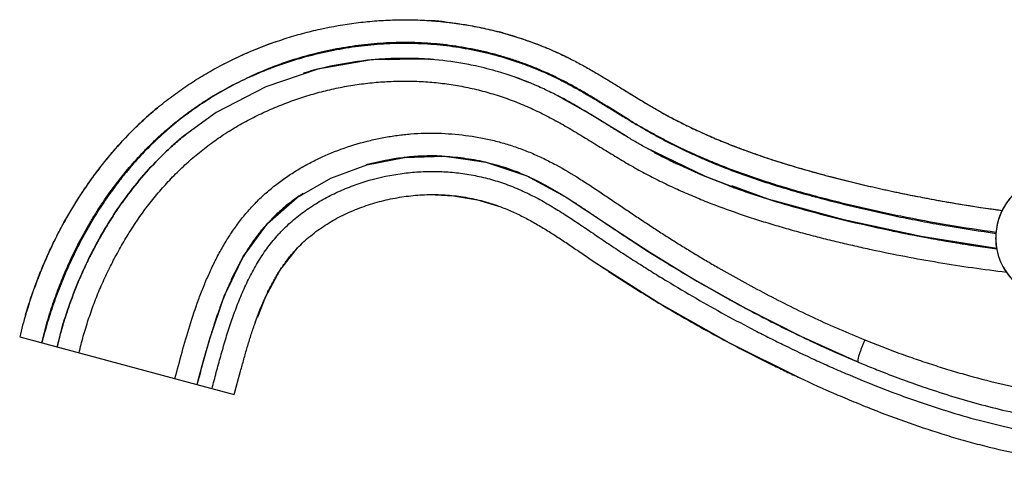
# Model space of a CAD drawing. Units: inches. Extents: x 6.68 to 14.74, y 7.36 to 10.66.
# Drawn here: x 6.68 to 11.78, y 8.36 to 10.66 of the extents above; entities that cross this region are included whole.
import ezdxf

# ---------------------------------------------------------------- set-up
doc = ezdxf.new("R2010")
doc.units = ezdxf.units.IN
doc.header["$LTSCALE"] = 1.21
doc.header["$MEASUREMENT"] = 0
doc.layers.get('0').update_dxf_attribs({"linetype": 'CONTINUOUS'})

msp = doc.modelspace()

# ---------------------------------------------------------------- linework, layer by layer
at = {"color": 7, "linetype": 'CONTINUOUS'}
for p, q in [((8.8033, 10.6581), (8.8065, 10.6579)), ((8.5044, 10.4544), (8.2278, 10.4064)), ((8.7997, 10.4583), (8.5044, 10.4544)), ((8.729, 10.4597), (8.5951, 10.4556)), ((8.7997, 10.4584), (8.7951, 10.4587)), ((8.8043, 10.458), (8.7997, 10.4584)), ((8.8033, 10.4581), (8.7997, 10.4584)), ((9.4472, 10.28), (9.4434, 10.282)), ((9.4474, 10.28), (9.4434, 10.282)), ((9.4781, 10.2643), (9.4474, 10.2801)), ((9.6396, 10.1721), (9.478, 10.2643)), ((9.4814, 10.2625), (9.4781, 10.2643)), ((9.4839, 10.2612), (9.4814, 10.2625)), ((9.5798, 10.2062), (9.496, 10.2525)), ((7.7005, 10.1819), (7.5374, 10.0645)), ((9.8168, 10.0635), (9.6396, 10.1721)), ((9.8174, 10.0645), (9.7136, 10.1272)), ((7.5374, 10.0645), (7.5437, 10.0697)), ((10.2333, 9.852), (9.923, 10.0015)), ((9.9685, 9.9767), (9.9231, 10.0015)), ((8.4804, 9.9117), (8.6763, 9.95)), ((9.9684, 9.9766), (10.099, 9.9112)), ((10.0927, 9.9142), (9.9693, 9.9783)), ((8.2944, 9.8436), (8.4804, 9.9117)), ((8.4754, 9.9103), (8.4788, 9.9113)), ((10.099, 9.9112), (10.2132, 9.8603)), ((8.1208, 9.7437), (8.2944, 9.8436)), ((10.2132, 9.8603), (10.3689, 9.7991)), ((10.3689, 9.7991), (10.2333, 9.852)), ((10.5576, 9.7351), (10.3704, 9.8031)), ((7.9663, 9.6082), (8.1208, 9.7437)), ((8.8033, 9.7581), (8.9293, 9.7525)), ((8.9293, 9.7525), (9.0534, 9.7313)), ((10.5062, 9.7515), (10.5812, 9.7276)), ((9.0534, 9.7313), (9.1744, 9.6946)), ((10.95, 9.6273), (10.5774, 9.7288)), ((10.9335, 9.6314), (10.8718, 9.6484)), ((10.9113, 9.6368), (10.9529, 9.6266)), ((7.8407, 9.4356), (7.9663, 9.6082)), ((7.8417, 9.4373), (7.968, 9.6101)), ((7.968, 9.6101), (7.9794, 9.62)), ((10.948, 9.6278), (10.9409, 9.6295)), ((10.9529, 9.6266), (10.948, 9.6278)), ((11.3503, 9.5412), (10.95, 9.6273)), ((11.1851, 9.5765), (11.1124, 9.5924)), ((11.2274, 9.5653), (11.1846, 9.5742)), ((11.2365, 9.5635), (11.2274, 9.5653)), ((11.2941, 9.552), (11.2814, 9.5544)), ((11.2989, 9.551), (11.2941, 9.552)), ((11.3165, 9.5476), (11.2989, 9.551)), ((11.3166, 9.5479), (11.2995, 9.5517)), ((11.3293, 9.5451), (11.3161, 9.5477)), ((11.3308, 9.5449), (11.3165, 9.5476)), ((11.3324, 9.5445), (11.3308, 9.5449)), ((11.3308, 9.5449), (11.3442, 9.5423)), ((11.7422, 9.4793), (11.3503, 9.5412)), ((11.388, 9.5342), (11.3691, 9.5376)), ((8.0309, 9.3656), (8.1226, 9.4827)), ((11.5468, 9.5068), (11.5525, 9.5059)), ((7.7432, 9.2333), (7.8407, 9.4356)), ((7.7662, 9.2809), (7.8417, 9.4373)), ((9.6526, 9.4145), (9.9969, 9.1946)), ((7.9558, 9.2271), (8.0309, 9.3656)), ((7.6659, 9.0076), (7.7432, 9.2333)), ((7.9162, 9.1265), (7.9558, 9.2271)), ((7.6913, 9.0816), (7.7306, 9.1963)), ((9.9969, 9.1946), (10.3542, 8.9927)), ((6.7144, 9.1351), (6.7166, 9.1425)), ((10.4429, 9.1695), (10.6908, 9.0439)), ((10.4442, 9.1688), (10.7277, 9.0252)), ((6.8774, 8.97), (6.9098, 9.0908)), ((6.6842, 9.0218), (7.6017, 8.776)), ((10.727, 9.0255), (11.0137, 8.8964)), ((7.6077, 8.7979), (7.6659, 9.0076)), ((10.3542, 8.9927), (10.7214, 8.8104)), ((7.6079, 8.7979), (7.6491, 8.9468)), ((11.0232, 8.8924), (11.0138, 8.8964)), ((11.0232, 8.8924), (11.0552, 8.8792)), ((7.7951, 8.7242), (7.8274, 8.8449)), ((7.7951, 8.7242), (7.8277, 8.8448)), ((7.6018, 8.7759), (7.7951, 8.7242)), ((7.6077, 8.7979), (7.6019, 8.7759))]:
    msp.add_line(p, q, dxfattribs=at)
at = {"color": 9, "linetype": 'CONTINUOUS'}
for p, q in [((8.7996, 10.4583), (8.8043, 10.458)), ((9.4861, 10.2601), (9.4826, 10.262)), ((9.497, 10.2543), (9.4924, 10.2568)), ((7.5374, 10.0645), (7.5393, 10.066)), ((10.3527, 9.8051), (10.3497, 9.8062)), ((10.5702, 9.7311), (10.5655, 9.7325))]:
    msp.add_line(p, q, dxfattribs=at)
at = {"color": 7, "linetype": 'CONTINUOUS'}
for points in [[(8.2278, 10.4064), (7.9579, 10.316), (7.7005, 10.1819)], [(8.6763, 9.95), (8.8812, 9.9566), (9.093, 9.9272), (9.305, 9.8565), (9.5127, 9.7445), (9.7213, 9.6066), (9.9431, 9.4612), (10.1826, 9.3153), (10.4429, 9.1695)], [(8.8724, 9.956), (8.886, 9.9563), (9.0974, 9.9262), (9.3086, 9.855), (9.5155, 9.7427), (9.7238, 9.6048), (9.9454, 9.4598), (10.1844, 9.3142), (10.4442, 9.1688)], [(7.9006, 9.0885), (7.9047, 9.1003), (7.9104, 9.116), (7.9145, 9.1272)]]:
    msp.add_lwpolyline(points, dxfattribs=at)
for centre, radius, start, end in [((8.6799, 8.7387), 1.9234, 84.0024, 86.2263), ((8.6892, 8.783), 1.8779, 74.6732, 75.1934), ((8.686, 8.5963), 2.0656, 109.1539, 117.2947), ((8.68, 8.6293), 1.8335, 94.1573, 96.7463), ((8.6763, 8.6923), 1.7704, 86.1547, 94.1877), ((8.6782, 8.7476), 1.7151, 84.8322, 85.8179), ((8.6794, 8.7548), 1.7078, 84.8524, 85.8078), ((8.6792, 8.7575), 1.7051, 79.221, 84.8368), ((8.6802, 8.7626), 1.6999, 79.2209, 84.854), ((8.6808, 8.7659), 1.6966, 77.6769, 79.2192), ((8.6797, 8.7603), 1.7023, 77.6821, 79.2194), ((8.6771, 8.75), 1.713, 73.52, 77.6708), ((8.6792, 8.7582), 1.7044, 73.5087, 77.6801), ((8.6743, 8.7403), 1.723, 71.9764, 73.5218), ((8.6762, 8.7481), 1.715, 71.9573, 73.5098), ((8.6832, 8.7658), 1.6961, 66.1412, 71.996), ((8.6742, 8.742), 1.7214, 66.1888, 71.9571), ((8.6356, 8.6626), 1.8096, 63.4888, 66.0838), ((8.6451, 8.677), 1.7926, 63.5554, 66.1751), ((8.5393, 8.4692), 2.0257, 62.393, 63.3725), ((8.5879, 8.5628), 1.9203, 62.1867, 62.3841), ((8.4724, 8.3412), 2.1701, 61.8274, 62.2189), ((8.5526, 8.496), 1.9959, 61.7594, 62.1846), ((8.5946, 8.761), 1.8773, 129.6029, 133.2946), ((11.2686, 12.4436), 2.5888, 240.9743, 242.249), ((11.3207, 12.542), 2.7002, 242.2417, 242.9701), ((8.6223, 8.7316), 1.9178, 133.2935, 135.1211), ((8.6768, 8.6792), 1.9934, 135.1593, 142.1311), ((8.5794, 8.7872), 1.6484, 128.9227, 129.1246), ((11.673, 13.3494), 3.5817, 249.2257, 249.5024), ((8.8215, 8.6869), 1.2714, 96.963, 105.3401), ((8.8203, 8.6953), 1.263, 96.3935, 96.9551), ((8.8193, 8.7053), 1.2529, 92.2863, 96.3967), ((8.8182, 8.7261), 1.232, 87.656, 92.2764), ((8.7787, 8.5975), 2.124, 142.0798, 143.5451), ((8.821, 8.689), 1.2693, 105.3406, 105.6414), ((8.8309, 8.5598), 2.1884, 143.5637, 150.2272), ((12.4237, 15.7791), 6.1258, 254.77652, 255.40648), ((12.0508, 9.5351), 0.315, 104.6508, 270), ((12.0508, 9.5351), 0.315, 105.5697, 175.9929), ((11.7749, 13.6309), 4.0816, 249.8503, 251.8914), ((8.7165, 8.8992), 1.0335, 124.2289, 127.7766), ((8.7408, 8.8637), 1.0765, 123.2194, 124.2378), ((12.763, 17.0728), 7.4629, 258.86375, 259.60832), ((12.7269, 16.8725), 7.2595, 259.6036, 262.44141), ((8.9144, 8.5112), 2.285, 150.2074, 151.4911), ((8.9825, 8.4751), 2.362, 151.5111, 158.8661), ((8.6315, 9.0012), 0.9005, 138.4029, 140.2878), ((8.657, 8.9794), 0.9339, 137.3441, 138.6375), ((8.6339, 8.9991), 0.9037, 138.2173, 138.4035), ((8.6494, 8.9864), 0.9236, 136.7136, 137.3428), ((12.8774, 17.599), 8.2014, 256.42877, 258.08828), ((12.8328, 17.4013), 7.9988, 258.1086, 258.4212), ((12.8201, 17.3351), 7.9313, 258.10019, 258.41558), ((12.8197, 17.3323), 7.9285, 258.09859, 258.41492), ((12.8127, 17.3027), 7.8981, 258.42077, 258.91443), ((12.7966, 17.2212), 7.8151, 258.41708, 259.07977), ((12.7957, 17.2147), 7.8085, 258.41382, 259.17554), ((12.7982, 17.228), 7.822, 258.48326, 258.81931), ((12.7938, 17.2068), 7.8003, 258.93406, 259.18945), ((12.7743, 17.1056), 7.6973, 259.17998, 259.54854), ((12.7424, 16.9319), 7.5207, 259.17034, 261.63361), ((12.7736, 17.1019), 7.6936, 259.20358, 259.48182), ((12.7274, 16.8413), 7.4289, 259.53421, 261.64599), ((12.7533, 16.9909), 7.5807, 259.62383, 260.42189), ((12.0507, 9.535), 0.3149, 175.9831, 179.9956), ((12.7328, 16.8698), 7.4579, 260.4227, 260.84954), ((12.7134, 16.7485), 7.3351, 260.84865, 261.61462), ((12.718, 16.7763), 7.3632, 260.89261, 261.20771), ((12.6913, 16.5986), 7.1835, 261.61414, 262.40743), ((12.6942, 16.6207), 7.2059, 261.65279, 262.40931), ((12.6924, 16.6064), 7.1914, 261.65012, 262.40689), ((8.968, 8.4811), 2.3464, 158.8751, 159.4401), ((9.0773, 8.4416), 2.4625, 159.4733, 163.4648), ((9.4867, 8.5357), 1.8779, 156.6032, 159.4099), ((8.9012, 8.4923), 2.2793, 163.4204, 166.5681), ((8.9167, 8.4903), 2.2948, 163.4878, 163.7008), ((13.8582, 15.5596), 7.2457, 242.02583, 244.07486), ((8.8548, 8.505), 2.0313, 163.2392, 166.7656), ((8.8746, 8.4993), 2.0519, 163.2462, 166.011), ((10.8042, 8.0747), 3.274, 162.0743, 163.1601), ((11.5597, 7.8446), 4.0638, 163.1408, 163.7489), ((13.5683, 14.9547), 6.5749, 244.04222, 247.13695), ((8.766, 8.527), 1.9398, 166.0303, 166.7984), ((12.3291, 7.6201), 4.8653, 163.7462, 164.1722), ((13.6505, 15.118), 6.7574, 244.56303, 245.73718), ((13.4696, 14.7202), 6.3204, 245.7498, 246.26839)]:
    msp.add_arc(centre, radius, start, end, dxfattribs=at)
at = {"color": 9, "linetype": 'CONTINUOUS'}
for centre, radius, start, end in [((8.5546, 8.4976), 1.9935, 61.9385, 62.1452), ((8.1935, 7.8446), 2.7397, 59.887, 60.8613), ((11.2629, 12.3984), 2.746, 241.8747, 242.0342), ((11.3007, 12.4709), 2.8278, 242.0473, 244.0705), ((11.3388, 12.5488), 2.9145, 244.0658, 244.3313), ((11.3505, 12.5731), 2.9415, 244.3312, 244.558), ((11.6697, 13.3436), 3.7757, 249.5855, 249.8481), ((11.6951, 13.4129), 3.8494, 249.8482, 250.1568), ((11.7211, 13.4851), 3.9262, 250.1566, 250.4106), ((11.75, 13.566), 4.0121, 250.4105, 250.644), ((11.831, 13.7998), 4.2596, 250.6577, 251.8803), ((8.6623, 8.9758), 0.9404, 140.295, 141.8566), ((12.0508, 9.5351), 0.3151, 180.0022, 270.003)]:
    msp.add_arc(centre, radius, start, end, dxfattribs=at)
at = {"color": 7, "linetype": 'CONTINUOUS'}
for points, knots in [([(7.3978, 10.2075), (7.422, 10.2276), (7.4715, 10.2665), (7.5485, 10.321), (7.6282, 10.3717), (7.7103, 10.4184), (7.7945, 10.4611), (7.9093, 10.5128), (8.0276, 10.5566), (8.1484, 10.5922), (8.2707, 10.6221), (8.395, 10.6437), (8.5202, 10.6566), (8.6146, 10.6619), (8.709, 10.6627), (8.772, 10.6601), (8.8034, 10.6581)], [0, 0, 0, 0, 0.062463, 0.124937, 0.187418, 0.249908, 0.312405, 0.374908, 0.499895, 0.562409, 0.624926, 0.749931, 0.81245, 0.874968, 0.937485, 1, 1, 1, 1]), ([(8.8034, 10.6581), (8.835, 10.656), (8.898, 10.6504), (8.9921, 10.6371), (9.0854, 10.6193), (9.1777, 10.5969), (9.2687, 10.5699), (9.3583, 10.5384), (9.4316, 10.5084), (9.4893, 10.4823), (9.5177, 10.4684), (9.5319, 10.4613)], [0, 0, 0, 0, 0.124995, 0.249987, 0.37498, 0.499973, 0.624967, 0.749964, 0.87497, 0.937483, 1, 1, 1, 1]), ([(8.8808, 10.6515), (8.9049, 10.649), (8.9533, 10.643), (9.0256, 10.6312), (9.0977, 10.6165), (9.1454, 10.6048), (9.1691, 10.5986)], [0, 0, 0, 0, 0.247728, 0.497863, 0.749361, 1, 1, 1, 1]), ([(9.1856, 10.5941), (9.2177, 10.5853), (9.2651, 10.571), (9.3268, 10.5496), (9.3852, 10.5278), (9.4538, 10.4991), (9.5067, 10.474), (9.532, 10.4613)], [0, 0, 0, 0, 0.268836, 0.39971, 0.527431, 0.771621, 1, 1, 1, 1]), ([(8.7997, 10.4584), (8.7725, 10.4603), (8.7181, 10.4629), (8.6364, 10.4628), (8.5548, 10.4591), (8.4463, 10.4492), (8.3117, 10.4279), (8.2059, 10.4016), (8.1537, 10.3861)], [0, 0, 0, 0, 0.125009, 0.250023, 0.375045, 0.500067, 0.750044, 1, 1, 1, 1]), ([(9.5319, 10.4613), (9.5422, 10.4562), (9.5628, 10.4456), (9.6035, 10.4239), (9.6539, 10.3955), (9.7135, 10.3601), (9.7727, 10.3239), (9.8316, 10.2874), (9.8906, 10.2511), (9.9501, 10.2155), (9.9902, 10.1925), (10.0104, 10.1812)], [0, 0, 0, 0, 0.062492, 0.124984, 0.249979, 0.374984, 0.499994, 0.625003, 0.750006, 0.875011, 1, 1, 1, 1]), ([(9.8128, 10.299), (9.8454, 10.2788), (9.9101, 10.2389), (9.9757, 10.2004), (10.0087, 10.1821)], [0, 0, 0, 0, 0.50412, 1, 1, 1, 1]), ([(9.7134, 10.1268), (9.6777, 10.1488), (9.6064, 10.1927), (9.5339, 10.2345), (9.497, 10.2543)], [0, 0, 0, 0, 0.500032, 1, 1, 1, 1]), ([(9.5992, 10.1963), (9.5824, 10.2063), (9.5485, 10.226), (9.5143, 10.245), (9.497, 10.2542)], [0, 0, 0, 0, 0.499971, 1, 1, 1, 1]), ([(6.7167, 9.1427), (6.7243, 9.1684), (6.7404, 9.2194), (6.7671, 9.295), (6.7963, 9.3697), (6.828, 9.4433), (6.8622, 9.5158), (6.8988, 9.5872), (6.9378, 9.6572), (6.9793, 9.7257), (7.0232, 9.7928), (7.0695, 9.8581), (7.1182, 9.9217), (7.1693, 9.9834), (7.2228, 10.043), (7.2787, 10.1004), (7.3369, 10.1554), (7.3773, 10.1904), (7.3978, 10.2075)], [0, 0, 0, 0, 0.062566, 0.125123, 0.187667, 0.250199, 0.312719, 0.375228, 0.437728, 0.500219, 0.562702, 0.625179, 0.68765, 0.750117, 0.812583, 0.875051, 0.937522, 1, 1, 1, 1]), ([(10.0104, 10.1812), (10.0272, 10.1718), (10.0609, 10.1534), (10.1121, 10.127), (10.1639, 10.1018), (10.2336, 10.0695), (10.3218, 10.0317), (10.4292, 9.9899), (10.5377, 9.9516), (10.6473, 9.9164), (10.7576, 9.8839), (10.8501, 9.8587), (10.9244, 9.8396), (10.9988, 9.821), (11.092, 9.7989), (11.2043, 9.7741), (11.317, 9.7509), (11.43, 9.7295), (11.5812, 9.7032), (11.6951, 9.6862), (11.7711, 9.6761)], [0, 0, 0, 0, 0.031297, 0.06259, 0.093882, 0.12517, 0.187721, 0.250247, 0.312749, 0.375236, 0.437706, 0.500168, 0.531399, 0.562628, 0.625086, 0.687547, 0.750015, 0.812492, 0.874981, 1, 1, 1, 1]), ([(9.8168, 10.0635), (9.8081, 10.0687), (9.7736, 10.0897), (9.7392, 10.1109), (9.7134, 10.1268)], [0, 0, 0, 0, 0.249963, 1, 1, 1, 1]), ([(10.0936, 10.1368), (10.1191, 10.1238), (10.1701, 10.0987), (10.2473, 10.0636), (10.3248, 10.0308), (10.3767, 10.0104), (10.4027, 10.0006)], [0, 0, 0, 0, 0.25336, 0.504734, 0.75341, 1, 1, 1, 1]), ([(9.9231, 10.0015), (9.9052, 10.0115), (9.8696, 10.0319), (9.8343, 10.0529), (9.8168, 10.0635)], [0, 0, 0, 0, 0.500074, 1, 1, 1, 1]), ([(10.4188, 9.9945), (10.4512, 9.9824), (10.5325, 9.9533), (10.6646, 9.9108), (10.7647, 9.8821), (10.8151, 9.8683)], [0, 0, 0, 0, 0.249035, 0.622958, 1, 1, 1, 1]), ([(8.8686, 9.9572), (8.906, 9.9556), (8.9621, 9.9508), (9.036, 9.9393), (9.0911, 9.928), (9.1456, 9.9142), (9.1995, 9.8979), (9.2524, 9.8788), (9.3044, 9.8573), (9.3554, 9.8334), (9.422, 9.7988), (9.4868, 9.7609), (9.5503, 9.7209), (9.5974, 9.69), (9.6441, 9.6587), (9.6907, 9.6272), (9.7295, 9.6009), (9.7607, 9.58), (9.7919, 9.5591), (9.831, 9.5333), (9.8939, 9.4924), (9.973, 9.4421), (10.0687, 9.3829), (10.1652, 9.3251), (10.2625, 9.2687), (10.3605, 9.2138), (10.4264, 9.1781), (10.4595, 9.1606)], [0, 0, 0, 0, 0.062384, 0.093594, 0.124816, 0.156053, 0.187302, 0.218564, 0.249834, 0.281108, 0.312386, 0.374931, 0.406203, 0.437475, 0.468747, 0.500017, 0.531285, 0.546919, 0.562553, 0.59382, 0.625086, 0.687612, 0.750127, 0.812628, 0.875112, 0.937572, 1, 1, 1, 1]), ([(10.8802, 9.851), (10.9166, 9.8415), (10.9896, 9.8232), (11.0996, 9.7972), (11.2103, 9.7728), (11.2845, 9.7577), (11.3216, 9.7504)], [0, 0, 0, 0, 0.24899, 0.498764, 0.74913, 1, 1, 1, 1]), ([(8.1226, 9.4827), (8.1332, 9.4937), (8.1552, 9.5152), (8.1902, 9.5455), (8.227, 9.5737), (8.2785, 9.6089), (8.3466, 9.6477), (8.4184, 9.6797), (8.4777, 9.7013), (8.538, 9.7203), (8.6149, 9.7391), (8.7087, 9.7535), (8.7718, 9.7575), (8.8033, 9.7581)], [0, 0, 0, 0, 0.061078, 0.122446, 0.184184, 0.246228, 0.370841, 0.496223, 0.559182, 0.622234, 0.748375, 0.874354, 1, 1, 1, 1]), ([(8.8033, 9.7581), (8.8347, 9.7587), (8.8977, 9.757), (8.976, 9.7475), (9.0379, 9.7355), (9.0841, 9.7242), (9.1296, 9.7107), (9.1596, 9.7002), (9.1744, 9.6946)], [0, 0, 0, 0, 0.249049, 0.498373, 0.623495, 0.748859, 0.87437, 1, 1, 1, 1]), ([(8.0834, 9.7161), (8.0645, 9.7014), (8.0369, 9.6783), (8.002, 9.6455), (7.9853, 9.6284), (7.9771, 9.6197)], [0, 0, 0, 0, 0.500128, 0.7501, 1, 1, 1, 1]), ([(9.1744, 9.6946), (9.1953, 9.6867), (9.2368, 9.6695), (9.2977, 9.6399), (9.3577, 9.6071), (9.417, 9.5717), (9.4758, 9.534), (9.5245, 9.5015), (9.5636, 9.475), (9.6031, 9.4482), (9.6328, 9.428), (9.6527, 9.4146)], [0, 0, 0, 0, 0.120619, 0.242474, 0.36547, 0.489719, 0.61528, 0.742205, 0.806189, 0.870516, 1, 1, 1, 1]), ([(10.5811, 9.7276), (10.6357, 9.7107), (10.7454, 9.679), (10.8559, 9.6504), (10.9113, 9.6368)], [0, 0, 0, 0, 0.500621, 1, 1, 1, 1]), ([(7.956, 9.5966), (7.9388, 9.577), (7.9141, 9.5465), (7.8837, 9.504), (7.8693, 9.4822), (7.8623, 9.4711)], [0, 0, 0, 0, 0.500201, 0.750153, 1, 1, 1, 1]), ([(7.9006, 9.0885), (7.9134, 9.1252), (7.9341, 9.1796), (7.9658, 9.25), (7.9918, 9.3009), (8.0201, 9.3501), (8.0512, 9.397), (8.0795, 9.4341), (8.1037, 9.4624), (8.1162, 9.476), (8.1226, 9.4827)], [0, 0, 0, 0, 0.255994, 0.382463, 0.507858, 0.632193, 0.755564, 0.878079, 0.939094, 1, 1, 1, 1]), ([(7.8623, 9.4711), (7.8508, 9.4531), (7.8363, 9.4286), (7.8225, 9.4036), (7.8191, 9.3973)], [0, 0, 0, 0, 0.749928, 1, 1, 1, 1]), ([(7.8191, 9.3973), (7.809, 9.3784), (7.7895, 9.3402), (7.7717, 9.3011), (7.7632, 9.2815)], [0, 0, 0, 0, 0.49998, 1, 1, 1, 1]), ([(9.6527, 9.4146), (9.6739, 9.4002), (9.7164, 9.3717), (9.7807, 9.3296), (9.8454, 9.2882), (9.9105, 9.2474), (9.9761, 9.2073), (10.064, 9.1547), (10.1749, 9.0906), (10.3094, 9.0163), (10.4454, 8.9448), (10.5598, 8.8875), (10.652, 8.843), (10.6982, 8.8212), (10.7214, 8.8104)], [0, 0, 0, 0, 0.06246, 0.124991, 0.187531, 0.250063, 0.312588, 0.375115, 0.500181, 0.625241, 0.750262, 0.875198, 0.937618, 1, 1, 1, 1]), ([(7.7288, 9.1962), (7.7252, 9.1868), (7.7113, 9.1491), (7.6984, 9.1111), (7.6891, 9.0824)], [0, 0, 0, 0, 0.249941, 1, 1, 1, 1]), ([(7.8274, 8.8449), (7.833, 8.8656), (7.8443, 8.9068), (7.8619, 8.9682), (7.8804, 9.0288), (7.8937, 9.0687), (7.9006, 9.0885)], [0, 0, 0, 0, 0.252922, 0.503915, 0.752938, 1, 1, 1, 1]), ([(11.0552, 8.8792), (11.0802, 8.8689), (11.1428, 8.8436), (11.2439, 8.8049), (11.3203, 8.7777), (11.3587, 8.7645)], [0, 0, 0, 0, 0.249891, 0.624854, 1, 1, 1, 1]), ([(10.7214, 8.8104), (10.7831, 8.7817), (10.8762, 8.7398), (11.0016, 8.6868), (11.1276, 8.6358), (11.2869, 8.5762), (11.4484, 8.5229), (11.579, 8.4846), (11.7108, 8.4494), (11.8775, 8.4115), (12.0802, 8.3774), (12.2167, 8.3631), (12.2852, 8.3583)], [0, 0, 0, 0, 0.124773, 0.187106, 0.249415, 0.374, 0.498651, 0.56104, 0.623494, 0.748622, 0.874137, 1, 1, 1, 1])]:
    msp.add_open_spline(points, degree=3, knots=knots, dxfattribs=at)
at = {"color": 9, "linetype": 'CONTINUOUS'}
for points, knots in [([(9.8347, 10.1456), (9.7978, 10.1686), (9.7426, 10.2037), (9.6686, 10.2495), (9.6126, 10.2831), (9.5654, 10.3102), (9.5272, 10.3311), (9.4886, 10.3513), (9.4398, 10.3754), (9.3802, 10.402), (9.3196, 10.4265), (9.2582, 10.4487), (9.196, 10.4687), (9.1122, 10.4922), (9.006, 10.5159), (8.8983, 10.5319), (8.8116, 10.54), (8.7247, 10.5449), (8.6376, 10.545), (8.5507, 10.5406), (8.4856, 10.535), (8.4208, 10.5272), (8.3347, 10.5139), (8.2281, 10.492), (8.1022, 10.4573), (7.979, 10.4138), (7.8993, 10.3786), (7.8602, 10.3594)], [0, 0, 0, 0, 0.062535, 0.093804, 0.125071, 0.156338, 0.17197, 0.187602, 0.218862, 0.250119, 0.281374, 0.312626, 0.343877, 0.375126, 0.43761, 0.500091, 0.531336, 0.562581, 0.625066, 0.656315, 0.687564, 0.718813, 0.750063, 0.812554, 0.875041, 0.937524, 1, 1, 1, 1]), ([(7.8602, 10.3594), (7.8996, 10.3778), (7.9796, 10.4119), (8.1029, 10.4546), (8.2287, 10.489), (8.3353, 10.5107), (8.4212, 10.524), (8.5075, 10.5344), (8.5943, 10.5405), (8.6812, 10.542), (8.7464, 10.5406), (8.8115, 10.5369), (8.898, 10.5289), (9.0056, 10.5129), (9.1329, 10.4845), (9.237, 10.4531), (9.3187, 10.4235), (9.3792, 10.399), (9.4288, 10.3769), (9.468, 10.358), (9.5069, 10.3385), (9.5548, 10.313), (9.6116, 10.2808), (9.6677, 10.2475), (9.7234, 10.2136), (9.779, 10.1795), (9.8161, 10.1568), (9.8347, 10.1456)], [0, 0, 0, 0, 0.062478, 0.124964, 0.187453, 0.249944, 0.281194, 0.312444, 0.374933, 0.406182, 0.437428, 0.468674, 0.49992, 0.562402, 0.624886, 0.687374, 0.718626, 0.74988, 0.781137, 0.796767, 0.812398, 0.843662, 0.874928, 0.906196, 0.937466, 0.968734, 1, 1, 1, 1]), ([(6.7994, 8.9913), (6.8034, 9.0095), (6.8098, 9.0368), (6.8193, 9.073), (6.8295, 9.109), (6.8433, 9.1537), (6.858, 9.198), (6.8704, 9.2333), (6.8832, 9.2684), (6.9001, 9.312), (6.9217, 9.3637), (6.9445, 9.4149), (6.9686, 9.4655), (7.0024, 9.5321), (7.0388, 9.5975), (7.0776, 9.6612), (7.1181, 9.724), (7.172, 9.8003), (7.2415, 9.8881), (7.3036, 9.9579), (7.3557, 10.0113), (7.3961, 10.0501), (7.4377, 10.0877), (7.4804, 10.1238), (7.5243, 10.1586), (7.5693, 10.1921), (7.6153, 10.2241), (7.6779, 10.2648), (7.7588, 10.3117), (7.8261, 10.3443), (7.8602, 10.3594)], [0, 0, 0, 0, 0.031289, 0.046935, 0.062578, 0.093864, 0.125146, 0.140785, 0.156423, 0.187694, 0.218961, 0.250222, 0.281478, 0.312729, 0.375216, 0.406457, 0.437695, 0.500159, 0.562615, 0.625069, 0.6563, 0.687533, 0.718767, 0.750005, 0.781246, 0.812492, 0.84374, 0.87499, 0.937492, 1, 1, 1, 1]), ([(7.8602, 10.3594), (7.8266, 10.3434), (7.7601, 10.3095), (7.6635, 10.2529), (7.5706, 10.1904), (7.4819, 10.1222), (7.3978, 10.0483), (7.3186, 9.9693), (7.2567, 9.8996), (7.2097, 9.8418), (7.1643, 9.7827), (7.1106, 9.7065), (7.0612, 9.6274), (7.0242, 9.5626), (6.9977, 9.5134), (6.9724, 9.4635), (6.9482, 9.413), (6.9252, 9.362), (6.8961, 9.2933), (6.8628, 9.2061), (6.8278, 9.0996), (6.8082, 9.0275), (6.7994, 8.9913)], [0, 0, 0, 0, 0.062513, 0.12502, 0.187512, 0.249992, 0.312459, 0.374917, 0.437371, 0.468603, 0.499836, 0.5623, 0.624776, 0.656022, 0.68727, 0.718524, 0.749782, 0.781045, 0.812313, 0.874861, 0.937427, 1, 1, 1, 1]), ([(6.9914, 8.9395), (6.9981, 8.9683), (7.0092, 9.0114), (7.0259, 9.0682), (7.0438, 9.1247), (7.0634, 9.1806), (7.085, 9.2358), (7.1078, 9.2904), (7.1385, 9.3577), (7.1787, 9.4368), (7.2221, 9.5142), (7.2844, 9.6148), (7.3536, 9.7108), (7.4301, 9.801), (7.4909, 9.8656), (7.5552, 9.9267), (7.6115, 9.9746), (7.6582, 10.0108), (7.706, 10.0458), (7.7675, 10.0868), (7.8441, 10.1316), (7.9099, 10.1655), (7.9635, 10.1905), (8.0178, 10.2141), (8.0867, 10.2412), (8.1709, 10.2694), (8.2564, 10.2933), (8.3431, 10.3128), (8.4306, 10.3278), (8.5188, 10.3384), (8.6074, 10.3444), (8.6962, 10.3458), (8.7849, 10.3423), (8.8733, 10.334), (8.9611, 10.3208), (9.0481, 10.3025), (9.1338, 10.2793), (9.204, 10.2559), (9.2594, 10.2349), (9.3004, 10.218), (9.341, 10.1999), (9.3811, 10.1809), (9.4208, 10.1608), (9.473, 10.1328), (9.5373, 10.0961), (9.6134, 10.0502), (9.689, 10.0035), (9.7521, 9.9648), (9.8029, 9.9343), (9.8412, 9.9119), (9.8799, 9.8901), (9.9319, 9.8618), (9.9846, 9.8347), (10.0379, 9.8088), (10.0915, 9.7838), (10.1592, 9.7539), (10.2687, 9.7091), (10.3798, 9.6683), (10.4921, 9.6311), (10.5768, 9.6049), (10.6619, 9.5802), (10.7474, 9.5567), (10.8332, 9.5344), (10.9193, 9.5132), (11.0056, 9.4931), (11.121, 9.4676), (11.2657, 9.4382), (11.4403, 9.4069), (11.6155, 9.3797), (11.7328, 9.3642), (11.7915, 9.3571)], [0, 0, 0, 0, 0.015646, 0.02347, 0.031294, 0.046936, 0.054755, 0.062573, 0.078205, 0.093831, 0.109452, 0.125068, 0.156281, 0.17189, 0.187499, 0.203108, 0.218721, 0.226529, 0.234339, 0.249959, 0.265582, 0.281207, 0.289021, 0.296836, 0.312465, 0.328095, 0.343727, 0.359359, 0.374991, 0.390623, 0.406255, 0.421886, 0.437516, 0.453144, 0.468773, 0.484402, 0.500032, 0.515664, 0.523482, 0.531301, 0.539121, 0.546942, 0.554763, 0.562585, 0.578231, 0.593876, 0.609521, 0.625167, 0.632989, 0.64081, 0.648631, 0.656452, 0.672093, 0.679912, 0.68773, 0.703363, 0.718992, 0.750236, 0.765853, 0.781467, 0.797078, 0.812687, 0.828294, 0.843899, 0.859504, 0.875108, 0.906319, 0.937536, 0.968762, 1, 1, 1, 1]), ([(11.738, 9.5627), (11.6552, 9.5737), (11.4901, 9.5987), (11.285, 9.6369), (11.1217, 9.6716), (10.9997, 9.6995), (10.8782, 9.7294), (10.7572, 9.7615), (10.6369, 9.7962), (10.5175, 9.8339), (10.3992, 9.875), (10.3018, 9.9126), (10.2246, 9.9447), (10.1673, 9.97), (10.1104, 9.9964), (10.0541, 10.024), (9.9984, 10.0528), (9.9433, 10.0828), (9.8888, 10.1138), (9.8527, 10.1349), (9.8347, 10.1456)], [0, 0, 0, 0, 0.124986, 0.249919, 0.312374, 0.374825, 0.437274, 0.499724, 0.562182, 0.624657, 0.687161, 0.749685, 0.780957, 0.812238, 0.843525, 0.874815, 0.906106, 0.9374, 0.968699, 1, 1, 1, 1]), ([(9.8347, 10.1456), (9.8526, 10.1347), (9.8885, 10.1132), (9.9429, 10.0818), (9.9886, 10.0564), (10.0256, 10.0368), (10.0627, 10.0176), (10.1096, 9.9943), (10.1664, 9.9677), (10.2237, 9.9422), (10.3007, 9.9096), (10.3981, 9.8717), (10.5164, 9.8304), (10.6359, 9.7928), (10.7564, 9.7582), (10.8775, 9.7262), (10.999, 9.6961), (11.1211, 9.6679), (11.2436, 9.6418), (11.3666, 9.6177), (11.531, 9.5881), (11.6549, 9.569), (11.7377, 9.5577)], [0, 0, 0, 0, 0.031303, 0.062605, 0.093901, 0.109547, 0.125192, 0.156478, 0.187761, 0.219039, 0.250308, 0.312822, 0.375313, 0.437789, 0.500248, 0.562701, 0.625152, 0.687603, 0.75006, 0.812526, 0.875005, 1, 1, 1, 1]), ([(9.8168, 10.0634), (9.8082, 10.0686), (9.7736, 10.0896), (9.7392, 10.1108), (9.7133, 10.1268)], [0, 0, 0, 0, 0.248534, 1, 1, 1, 1]), ([(6.9098, 9.0908), (6.9239, 9.1377), (6.9553, 9.2306), (7.0116, 9.3665), (7.0768, 9.4983), (7.1508, 9.6253), (7.2337, 9.7465), (7.3256, 9.8613), (7.4096, 9.9504), (7.4812, 10.0172), (7.5184, 10.049), (7.5374, 10.0645)], [0, 0, 0, 0, 0.125142, 0.250213, 0.375222, 0.500185, 0.625124, 0.750051, 0.874986, 0.937486, 1, 1, 1, 1]), ([(7.5374, 10.0645), (7.4995, 10.0336), (7.4264, 9.9683), (7.3257, 9.8613), (7.2492, 9.7658), (7.1924, 9.686), (7.1521, 9.6247), (7.1139, 9.5619), (7.078, 9.4978), (7.0443, 9.4325), (7.0128, 9.3661), (6.9835, 9.2986), (6.9565, 9.2302), (6.9318, 9.161), (6.9168, 9.1143), (6.9098, 9.0908)], [0, 0, 0, 0, 0.124891, 0.249769, 0.374663, 0.437136, 0.499622, 0.562121, 0.624635, 0.687163, 0.749704, 0.812258, 0.874826, 0.937409, 1, 1, 1, 1]), ([(7.4879, 8.8065), (7.4999, 8.8522), (7.5241, 8.9435), (7.5635, 9.0796), (7.6008, 9.1915), (7.6346, 9.2796), (7.6622, 9.3446), (7.6923, 9.4086), (7.7252, 9.471), (7.7611, 9.5318), (7.8004, 9.5905), (7.836, 9.6373), (7.8664, 9.6733), (7.8901, 9.6995), (7.9146, 9.7249), (7.9486, 9.7576), (7.9931, 9.7962), (8.0495, 9.8389), (8.1085, 9.878), (8.1696, 9.9136), (8.2537, 9.9564), (8.3631, 10.0012), (8.4765, 10.0343), (8.5688, 10.0539), (8.6387, 10.065), (8.7091, 10.0725), (8.7798, 10.0763), (8.8506, 10.0762), (8.9448, 10.0712), (9.0386, 10.059), (9.1309, 10.0397), (9.188, 10.0246), (9.2331, 10.0105), (9.2666, 9.9991), (9.2998, 9.9867), (9.3326, 9.9734), (9.3651, 9.9591), (9.4078, 9.939), (9.4814, 9.9012), (9.5627, 9.8529), (9.6421, 9.8017), (9.7011, 9.7625), (9.7599, 9.7228), (9.8185, 9.6831), (9.8774, 9.6437), (9.9365, 9.6046), (9.9958, 9.5659), (10.0555, 9.5277), (10.1155, 9.4901), (10.1759, 9.4532), (10.2367, 9.4169), (10.3182, 9.3694), (10.421, 9.3115), (10.5456, 9.2446), (10.6716, 9.1804), (10.8412, 9.0987), (10.9706, 9.0422), (11.0578, 9.007)], [0, 0, 0, 0, 0.031306, 0.062598, 0.093857, 0.109473, 0.12508, 0.140677, 0.156268, 0.171855, 0.187441, 0.203029, 0.210826, 0.218624, 0.226425, 0.234228, 0.249836, 0.26545, 0.281069, 0.296691, 0.312317, 0.343564, 0.374817, 0.390448, 0.40608, 0.42171, 0.43734, 0.452967, 0.468593, 0.499838, 0.515471, 0.531109, 0.538931, 0.546754, 0.554578, 0.562404, 0.57023, 0.578057, 0.593712, 0.625016, 0.640668, 0.656321, 0.671971, 0.687621, 0.703269, 0.718915, 0.734561, 0.750204, 0.765846, 0.781485, 0.797122, 0.812756, 0.844015, 0.875258, 0.906482, 0.937683, 1, 1, 1, 1]), ([(7.6801, 8.755), (7.6872, 8.783), (7.698, 8.8251), (7.713, 8.8811), (7.7246, 8.923), (7.7366, 8.9648), (7.7489, 9.0064), (7.7617, 9.0479), (7.7796, 9.1029), (7.8036, 9.171), (7.8359, 9.2514), (7.8725, 9.3299), (7.9073, 9.3931), (7.938, 9.4419), (7.9626, 9.4775), (7.9889, 9.5119), (8.0121, 9.5395), (8.0316, 9.5608), (8.0516, 9.5816), (8.0776, 9.6066), (8.1104, 9.635), (8.1558, 9.6708), (8.2156, 9.7115), (8.2914, 9.754), (8.3704, 9.7901), (8.4791, 9.8301), (8.5919, 9.8581), (8.7066, 9.8735), (8.7934, 9.8787), (8.8803, 9.8775), (8.9668, 9.8697), (9.0382, 9.8577), (9.0947, 9.8447), (9.1366, 9.8334), (9.1781, 9.8204), (9.2191, 9.8057), (9.2594, 9.7895), (9.2991, 9.7717), (9.3382, 9.7526), (9.3895, 9.7256), (9.4522, 9.6892), (9.5134, 9.6505), (9.5619, 9.6187), (9.598, 9.5945), (9.634, 9.5701), (9.6699, 9.5457), (9.7059, 9.5213), (9.742, 9.4971), (9.7782, 9.4731), (9.8266, 9.4413), (9.8875, 9.4021), (9.9611, 9.3558), (10.0598, 9.2952), (10.1844, 9.2215), (10.3358, 9.1365), (10.4635, 9.0686), (10.5665, 9.0161), (10.67, 8.9649), (10.7743, 8.9155), (10.8793, 8.868), (10.9849, 8.8221), (11.1178, 8.7673), (11.2792, 8.7065), (11.4424, 8.651), (11.6076, 8.6016), (11.775, 8.5589), (11.916, 8.5295), (12.0297, 8.5101), (12.1441, 8.4935), (12.2304, 8.4844), (12.2881, 8.48)], [0, 0, 0, 0, 0.015672, 0.023508, 0.031342, 0.039175, 0.047005, 0.054831, 0.062653, 0.078285, 0.093898, 0.109495, 0.125084, 0.13288, 0.140678, 0.148478, 0.156278, 0.160179, 0.164082, 0.171891, 0.179705, 0.187522, 0.203155, 0.218795, 0.23444, 0.250094, 0.281381, 0.297034, 0.312685, 0.328334, 0.343984, 0.359638, 0.367469, 0.375304, 0.383141, 0.390978, 0.398816, 0.406653, 0.414493, 0.422335, 0.438011, 0.453685, 0.461522, 0.469358, 0.477193, 0.485028, 0.492863, 0.500697, 0.508532, 0.516366, 0.532034, 0.5477, 0.563364, 0.594684, 0.625989, 0.657272, 0.672902, 0.688521, 0.719724, 0.735306, 0.750875, 0.781979, 0.813057, 0.844125, 0.875205, 0.906318, 0.937485, 0.953092, 0.968715, 1, 1, 1, 1]), ([(7.9227, 9.5566), (7.9178, 9.5504), (7.8986, 9.5253), (7.8806, 9.4994), (7.8678, 9.4795)], [0, 0, 0, 0, 0.24992, 1, 1, 1, 1]), ([(11.0578, 9.007), (11.0556, 9.0016), (11.0511, 8.9907), (11.0446, 8.9742), (11.0385, 8.9577), (11.033, 8.9419), (11.0284, 8.9276), (11.0254, 8.9168), (11.0236, 8.9094), (11.0227, 8.9048), (11.0221, 8.901), (11.0218, 8.8987), (11.0218, 8.8977)], [0, 0, 0, 0, 0.151069, 0.306804, 0.461536, 0.608752, 0.741224, 0.852719, 0.899493, 0.939802, 0.973312, 1, 1, 1, 1]), ([(11.0578, 9.007), (11.1164, 8.9832), (11.2049, 8.9491), (11.3241, 8.9069), (11.4141, 8.8769), (11.5046, 8.8487), (11.6261, 8.8134), (11.7794, 8.7742), (11.9657, 8.7361), (12.154, 8.7076), (12.3438, 8.6898), (12.4709, 8.6854), (12.5345, 8.6853)], [0, 0, 0, 0, 0.124737, 0.1871, 0.249464, 0.311836, 0.374219, 0.49904, 0.624021, 0.749192, 0.874561, 1, 1, 1, 1]), ([(11.0218, 8.8977), (11.0218, 8.897), (11.0218, 8.8957), (11.022, 8.8943), (11.0223, 8.8934), (11.0225, 8.893), (11.0228, 8.8926), (11.0231, 8.8925), (11.0232, 8.8924)], [0, 0, 0, 0, 0.370772, 0.649114, 0.757853, 0.849603, 0.92841, 1, 1, 1, 1]), ([(11.3587, 8.7645), (11.4531, 8.7322), (11.644, 8.6731), (11.9363, 8.6048), (12.2339, 8.5608), (12.4346, 8.5503), (12.535, 8.5504)], [0, 0, 0, 0, 0.249259, 0.498862, 0.749123, 1, 1, 1, 1])]:
    msp.add_open_spline(points, degree=3, knots=knots, dxfattribs=at)
at = {"color": 7, "linetype": 'CONTINUOUS'}
msp.add_open_spline([(7.6483, 8.9471), (7.6342, 8.8975), (7.6209, 8.8477), (7.6077, 8.7979)], degree=3, dxfattribs=at)

doc.saveas('drawing.dxf')
